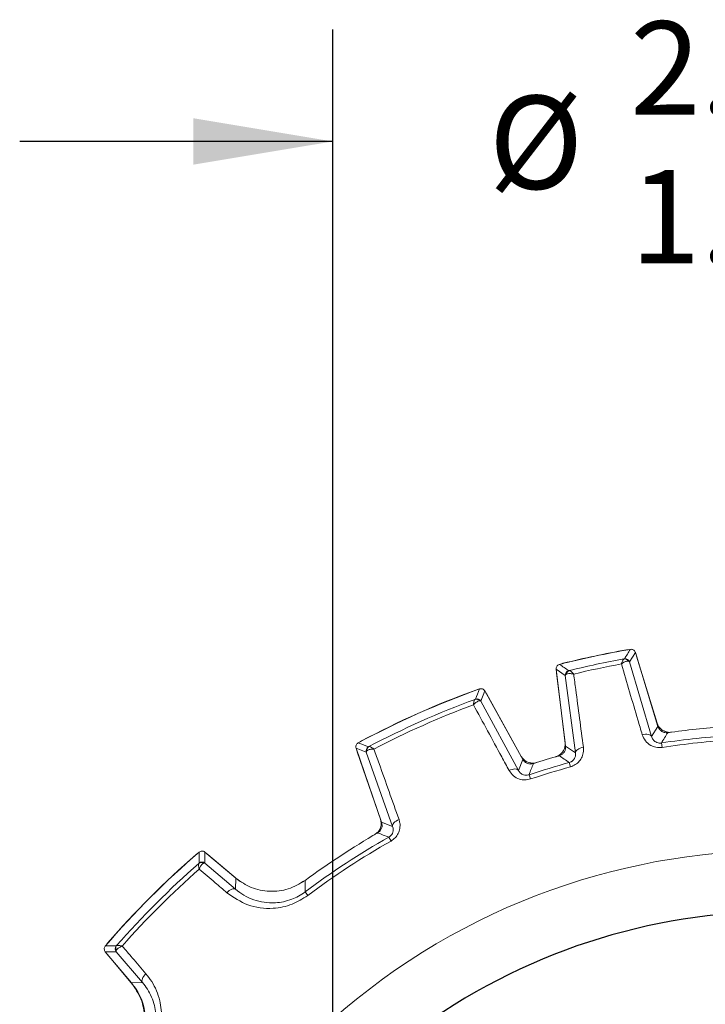
# Model space of a CAD drawing. Units: inches. Extents: x 0.3 to 16.7, y 0.2 to 10.8.
# Drawn here: x 13.2 to 14, y 6.6 to 7.7 of the extents above; entities that cross this region are included whole.
import ezdxf

# ---------------------------------------------------------------- set-up
doc = ezdxf.new("R2010")
doc.units = ezdxf.units.IN
doc.header["$MEASUREMENT"] = 0
doc.layers.add('OBJECT', color=7, linetype='Continuous')
doc.styles.add('SLDTEXTSTYLE1', font='TXT', dxfattribs={"width": 0.7})
doc.dimstyles.new('SLDDIMSTYLE11', dxfattribs={"dimtxt": 0.105523, "dimasz": 0.156, "dimexe": 0, "dimexo": 0.0625, "dimgap": 0.026381, "dimtad": 0, "dimtih": 1, "dimtoh": 1, "dimdec": 3, "dimlfac": 2, "dimrnd": 1e-09, "dimzin": 12, "dimdsep": 46, "dimtxsty": 'SLDTEXTSTYLE1', "dimsah": 1, "dimcen": 0.09, "dimadec": 0, "dimazin": 3, "dimlim": 1, "dimtp": 0.001, "dimtm": 0.002, "dimtfac": 1, "dimtdec": 3, "dimtmove": 0, "dimatfit": 0, "dimfxl": 0, "dimfrac": 2, "dimtolj": 1, "dimtzin": 4, "dimarcsym": 0})

# ---------------------------------------------------------------- blocks, each defined once
blk = doc.blocks.new('_D_11')
at = {"layer": 'OBJECT'}
for p, q in [((13.5599, 6.1044), (13.5599, 7.728)), ((14.5592, 6.1044), (14.5592, 7.728)), ((13.5599, 7.603), (13.2099, 7.603)), ((14.5592, 7.603), (14.9092, 7.603))]:
    blk.add_line(p, q, dxfattribs=at)
for points in [[(13.5599, 7.603), (13.4039, 7.629), (13.4039, 7.577)], [(14.5592, 7.603), (14.7152, 7.577), (14.7152, 7.629)]]:
    blk.add_solid(points, dxfattribs=at)
at = {"layer": 'OBJECT', "char_height": 0.10417, "attachment_point": 1, "style": 'SLDTEXTSTYLE1'}
for s, insert in [('2.000', (13.8922, 7.7373)), ('%%c', (13.7341, 7.6541)), ('1.997', (13.8922, 7.5709))]:
    blk.add_mtext(s, dxfattribs=dict(at, insert=insert))
blk = doc.blocks.new('SW_CENTERMARKSYMBOL_3')
at = {"layer": 'OBJECT', "color": 0}
blk.add_arc((0.4861, 0.4861), 0.6875, 53.3339, 126.6661, dxfattribs=at)

msp = doc.modelspace()

# ---------------------------------------------------------------- linework, layer by layer
at = {"color": 7, "linetype": 'Continuous', "lineweight": 15}
for p, q in [((13.898071, 7.031623), (13.891604, 7.021088)), ((13.92336, 6.948909), (13.898071, 7.031623)), ((13.899482, 7.027605), (13.922385, 6.952695)), ((13.809604, 7.012818), (13.820145, 6.92697)), ((13.819798, 7.005825), (13.809604, 7.012818)), ((13.891604, 7.021088), (13.916211, 6.937621)), ((13.819496, 6.930826), (13.809949, 7.008575)), ((13.831267, 6.919565), (13.819798, 7.005825)), ((13.729801, 6.98855), (13.72553, 6.97714)), ((13.772233, 6.912), (13.729801, 6.98855)), ((13.731947, 6.985039), (13.770573, 6.915355)), ((13.72553, 6.97714), (13.767427, 6.899746)), ((13.916211, 6.937621), (13.92336, 6.948909)), ((13.820145, 6.92697), (13.831267, 6.919565)), ((13.927143, 6.930461), (13.92789, 6.925519)), ((13.585993, 6.924522), (13.614488, 6.841768)), ((13.59733, 6.920062), (13.585993, 6.924522)), ((13.613106, 6.845246), (13.587167, 6.920579)), ((13.626811, 6.83714), (13.59733, 6.920062)), ((13.767427, 6.899746), (13.772233, 6.912)), ((13.824193, 6.908578), (13.82552, 6.90376)), ((13.779255, 6.894905), (13.780837, 6.890163)), ((13.614488, 6.841768), (13.626811, 6.83714)), ((13.61001, 6.830685), (13.606519, 6.827684)), ((13.622494, 6.82511), (13.62496, 6.820762)), ((13.416933, 6.808331), (13.417035, 6.796148)), ((13.451658, 6.779194), (13.416933, 6.808331)), ((13.420195, 6.805822), (13.453559, 6.777826)), ((13.417035, 6.796148), (13.451284, 6.766823)), ((13.451284, 6.766823), (13.451658, 6.779194)), ((13.45639, 6.775592), (13.453559, 6.777826)), ((13.527475, 6.77558), (13.52234, 6.772991)), ((13.52886, 6.763893), (13.531854, 6.75989)), ((13.305623, 6.69702), (13.33476, 6.662296)), ((13.336127, 6.660394), (13.308131, 6.693759)), ((13.34713, 6.66267), (13.317805, 6.696918)), ((13.33476, 6.662296), (13.34713, 6.66267))]:
    msp.add_line(p, q, dxfattribs=at)
at = {"color": 7, "linetype": 'Continuous', "lineweight": 15, "flags": 128}
for points in [[(13.888197, 7.034532), (13.889997, 7.034681), (13.890069, 7.03468)], [(13.898771, 7.029333), (13.8988, 7.029278), (13.899482, 7.027605)], [(13.815671, 7.018867), (13.815736, 7.018897), (13.817442, 7.019493)], [(13.809949, 7.008575), (13.809892, 7.01038), (13.809896, 7.010442)], [(13.719786, 6.98959), (13.721491, 6.990044), (13.721603, 6.990062)], [(13.730892, 6.986581), (13.730959, 6.9865), (13.731947, 6.985039)], [(13.916211, 6.937621), (13.915748, 6.938445), (13.914969, 6.939139), (13.9139, 6.939679), (13.91258, 6.940045), (13.911054, 6.940226), (13.909375, 6.940214), (13.9076, 6.940011), (13.905793, 6.939624)], [(13.590355, 6.931627), (13.590444, 6.931698), (13.591922, 6.932661)], [(13.831267, 6.919565), (13.831355, 6.920507), (13.831785, 6.921458), (13.832541, 6.922385), (13.833598, 6.923257), (13.834919, 6.924043), (13.836457, 6.924715), (13.838161, 6.925252), (13.839969, 6.925632)], [(13.587167, 6.920579), (13.586742, 6.922291), (13.586726, 6.922394)], [(13.767427, 6.899746), (13.766814, 6.900446), (13.765925, 6.900957), (13.764791, 6.901263), (13.76345, 6.901353), (13.761948, 6.901225), (13.760335, 6.900882), (13.758665, 6.900336), (13.756997, 6.899607)], [(13.626811, 6.83714), (13.626701, 6.838063), (13.626916, 6.839066), (13.627447, 6.840113), (13.628278, 6.84117), (13.629378, 6.842201), (13.630712, 6.84317), (13.632235, 6.844046), (13.633894, 6.844798)], [(13.407211, 6.805712), (13.40864, 6.806747), (13.408738, 6.806805)], [(13.418658, 6.806884), (13.418749, 6.806832), (13.420195, 6.805822)], [(13.451284, 6.766823), (13.450458, 6.767257), (13.449442, 6.767416), (13.44827, 6.767294), (13.446981, 6.766895), (13.44562, 6.766232), (13.444234, 6.76533), (13.442868, 6.764217), (13.44157, 6.762932)], [(13.307148, 6.705216), (13.307206, 6.705314), (13.308241, 6.706743)], [(13.308131, 6.693759), (13.307121, 6.695205), (13.307069, 6.695296)], [(13.34713, 6.66267), (13.346696, 6.663495), (13.346537, 6.664511), (13.34666, 6.665684), (13.347059, 6.666972), (13.347721, 6.668333), (13.348624, 6.66972), (13.349737, 6.671085), (13.351021, 6.672383)]]:
    msp.add_lwpolyline(points, dxfattribs=at)
at = {"color": 7, "linetype": 'Continuous', "lineweight": 15}
for centre, radius, start, end in [((14.059555, 6.054399), 0.994825, 99.669984, 104.330016), ((16.439303, 5.45544), 2.996957, 148.191331, 148.428194), ((14.059555, 6.054399), 0.995, 99.91685, 104.08315), ((14.059555, 6.054399), 0.995006, 99.919798, 104.080202), ((14.059555, 6.054399), 0.985515, 100.179857, 103.820143), ((13.886009, 7.019816), 0.004627, 26.040796, 97.859775), ((13.886822, 7.019624), 0.005001, 17.017635, 100.128302), ((12.124237, 4.532071), 3.005699, 55.57215, 55.808324), ((14.059555, 6.054399), 0.980517, 100.408651, 103.591349), ((13.824762, 7.006433), 0.005001, 103.871698, 186.982365), ((13.825426, 7.006939), 0.004627, 106.140225, 177.959204), ((14.059555, 6.054399), 0.994825, 109.728303, 118.271697), ((16.581959, 5.906307), 3.057058, 159.221201, 159.450025), ((14.059555, 6.054399), 0.995, 109.966842, 118.033158), ((14.059555, 6.054399), 0.995006, 109.97047, 118.02953), ((14.059555, 6.054399), 0.985515, 110.219936, 117.780064), ((14.059555, 6.054399), 0.980517, 110.441964, 117.558036), ((13.720375, 6.974776), 0.004633, 37.556057, 108.08909), ((13.721157, 6.974714), 0.005001, 29.016915, 110.171345), ((13.936729, 6.957081), 0.015, 197, 265.889628), ((14.059555, 6.054399), 0.896325, 93.96823, 98.03177), ((16.23411, 5.495317), 2.716936, 147.829284, 148.114616), ((14.059555, 6.054399), 0.886013, 93.405107, 98.594893), ((12.478547, 4.07249), 3.065973, 68.550307, 68.778466), ((13.602059, 6.921688), 0.005001, 117.828655, 198.983085), ((13.602537, 6.922311), 0.004633, 119.91091, 190.443943), ((13.804608, 6.928998), 0.015, 298.110372, 7), ((14.059555, 6.054399), 0.881014, 93.405107, 98.594893), ((13.783692, 6.922627), 0.015, 209, 275.767745), ((14.059555, 6.054399), 0.896325, 105.96823, 107.900799), ((12.304033, 4.664574), 2.710432, 55.885041, 56.171058), ((14.059555, 6.054399), 0.886013, 105.405107, 108.442965), ((16.371698, 5.90166), 2.776202, 158.761687, 159.03662), ((14.059555, 6.054399), 0.881014, 105.405107, 108.442965), ((13.598923, 6.840363), 0.015, 312.232255, 19), ((14.059555, 6.054399), 0.896325, 120.099201, 126.307216), ((12.628308, 4.240152), 2.769551, 68.963049, 69.238643), ((14.059555, 6.054399), 0.886013, 119.557035, 126.796124), ((14.059555, 6.054399), 0.881014, 119.557035, 126.796124), ((14.059555, 6.054399), 0.994825, 130.728303, 139.271697), ((14.059555, 6.054399), 0.995, 130.966842, 139.033158), ((14.059555, 6.054399), 0.995006, 130.97047, 139.02953), ((16.467494, 6.820092), 3.057058, 180.221201, 180.450025), ((14.059555, 6.054399), 0.755981, 47.061045, 132.938955), ((14.059555, 6.054399), 0.985515, 131.219936, 138.780064), ((13.413069, 6.792094), 0.004633, 58.556057, 129.08909), ((13.413822, 6.792316), 0.005001, 50.016915, 131.171345), ((14.059555, 6.054399), 0.980517, 131.441964, 138.558036), ((16.254088, 6.777323), 2.725261, 180.012979, 180.282365), ((13.286346, 3.661849), 3.035233, 89.406141, 89.636118), ((13.293809, 3.637545), 3.065973, 89.550307, 89.778466), ((13.321637, 6.700132), 0.005001, 138.828655, 219.983085), ((13.32186, 6.700884), 0.004633, 140.91091, 211.443943), ((13.290165, 6.621827), 0.06, 323.591064, 40)]:
    msp.add_arc(centre, radius, start, end, dxfattribs=at)
for points, knots in [([(13.892451, 7.035089), (13.893014, 7.035129), (13.894141, 7.035209), (13.895762, 7.034611), (13.897092, 7.033551), (13.897793, 7.032448), (13.898022, 7.03177), (13.898071, 7.031623)], [0, 0, 0, 0, 0.23376309, 0.46752761, 0.70126126, 0.93498796, 1, 1, 1, 1]), ([(13.885376, 7.0244), (13.885156, 7.024272), (13.884619, 7.023958), (13.883774, 7.022439), (13.88311, 7.020826), (13.882777, 7.019902), (13.882607, 7.019399), (13.882516, 7.019122), (13.882466, 7.018966), (13.882442, 7.01889), (13.882424, 7.018835), (13.882415, 7.018806), (13.882407, 7.01878)], [0, 0, 0, 0, 0.25121583, 0.61436498, 0.79808437, 0.89062732, 0.94023783, 0.96726416, 0.98205533, 0.99071186, 0.99183015, 1, 1, 1, 1]), ([(13.885376, 7.0244), (13.885447, 7.024415), (13.885797, 7.024493), (13.885878, 7.024523), (13.885942, 7.024547)], [0, 0, 0, 0, 0.20195084, 1, 1, 1, 1]), ([(13.809604, 7.012818), (13.809591, 7.013383), (13.809563, 7.014512), (13.810236, 7.016104), (13.811357, 7.017383), (13.812492, 7.018031), (13.813179, 7.018229), (13.813329, 7.018271)], [0, 0, 0, 0, 0.23376309, 0.46752761, 0.70126126, 0.93498796, 1, 1, 1, 1]), ([(13.816401, 7.019091), (13.816543, 7.019175), (13.816882, 7.019375), (13.817266, 7.019461), (13.81749, 7.019511)], [0, 0, 0, 0, 0.41887333, 1, 1, 1, 1]), ([(13.890166, 7.021847), (13.889656, 7.021874), (13.888328, 7.021945), (13.886057, 7.021071), (13.884212, 7.020017), (13.883374, 7.01947), (13.882933, 7.019163), (13.882695, 7.018992), (13.882566, 7.018898), (13.882504, 7.018852), (13.882457, 7.018817), (13.88243, 7.018798), (13.882407, 7.01878)], [0, 0, 0, 0, 0.25137391, 0.65357411, 0.81632444, 0.90019824, 0.94540907, 0.97008041, 0.98359224, 0.99070474, 0.99182057, 1, 1, 1, 1]), ([(13.905793, 6.939624), (13.904155, 6.94517), (13.896357, 6.971558), (13.888563, 6.997942), (13.882407, 7.01878)], [0, 0, 0, 0, 0.21016495, 1, 1, 1, 1]), ([(13.891604, 7.021088), (13.891382, 7.021338), (13.891104, 7.021654), (13.890326, 7.021815), (13.890166, 7.021847)], [0, 0, 0, 0, 0.79476482, 1, 1, 1, 1]), ([(13.819798, 7.005825), (13.819898, 7.006144), (13.820024, 7.006546), (13.820669, 7.007009), (13.820802, 7.007104)], [0, 0, 0, 0, 0.79476482, 1, 1, 1, 1]), ([(13.820802, 7.007104), (13.821257, 7.007336), (13.822441, 7.00794), (13.824871, 7.008066), (13.826986, 7.007854), (13.827974, 7.007694), (13.828501, 7.007594), (13.828789, 7.007534), (13.828945, 7.0075), (13.82902, 7.007484), (13.829077, 7.007471), (13.829109, 7.007464), (13.829138, 7.007458)], [0, 0, 0, 0, 0.25137391, 0.65357411, 0.81632444, 0.90019824, 0.94540907, 0.97008041, 0.98359224, 0.99070474, 0.99182057, 1, 1, 1, 1]), ([(13.823563, 7.011288), (13.823631, 7.011292), (13.823717, 7.011297), (13.824069, 7.011369), (13.82414, 7.011384)], [0, 0, 0, 0, 0.79804916, 1, 1, 1, 1]), ([(13.82414, 7.011384), (13.824393, 7.011356), (13.825011, 7.011288), (13.826401, 7.010244), (13.827664, 7.009041), (13.828344, 7.008332), (13.828703, 7.007942), (13.828899, 7.007725), (13.829008, 7.007604), (13.829061, 7.007544), (13.8291, 7.0075), (13.82912, 7.007478), (13.829138, 7.007458)], [0, 0, 0, 0, 0.25121583, 0.61436498, 0.79808437, 0.89062732, 0.94023783, 0.96726416, 0.98205533, 0.99071186, 0.99183015, 1, 1, 1, 1]), ([(13.829138, 7.007458), (13.829897, 7.001726), (13.833508, 6.974454), (13.837118, 6.947177), (13.839969, 6.925632)], [0, 0, 0, 0, 0.21016495, 1, 1, 1, 1]), ([(13.723741, 6.990832), (13.724289, 6.99097), (13.725384, 6.991245), (13.727085, 6.990939), (13.728581, 6.990128), (13.729421, 6.989205), (13.729751, 6.988636), (13.729801, 6.98855)], [0, 0, 0, 0, 0.23940554, 0.47881246, 0.71818979, 0.95756229, 1, 1, 1, 1]), ([(13.718936, 6.97918), (13.718751, 6.97902), (13.718298, 6.978631), (13.717762, 6.977019), (13.717413, 6.975328), (13.717258, 6.974356), (13.717184, 6.973826), (13.717145, 6.973533), (13.717125, 6.973367), (13.717115, 6.973285), (13.717108, 6.973226), (13.717104, 6.973195), (13.717101, 6.973169)], [0, 0, 0, 0, 0.24848521, 0.60935763, 0.79455541, 0.88825143, 0.9386841, 0.96627169, 0.98143319, 0.99058356, 0.99179204, 1, 1, 1, 1]), ([(13.724047, 6.9776), (13.723556, 6.977535), (13.722274, 6.977368), (13.720247, 6.97611), (13.718649, 6.97474), (13.717929, 6.974041), (13.717552, 6.973654), (13.717348, 6.973438), (13.717237, 6.973318), (13.717183, 6.973259), (13.717143, 6.973215), (13.71712, 6.97319), (13.717101, 6.973169)], [0, 0, 0, 0, 0.2486427, 0.64915427, 0.81314465, 0.89804388, 0.94399726, 0.96917786, 0.98302624, 0.99057636, 0.99178237, 1, 1, 1, 1]), ([(13.756997, 6.899607), (13.754236, 6.904696), (13.740933, 6.929222), (13.727637, 6.953739), (13.717101, 6.973169)], [0, 0, 0, 0, 0.20752763, 1, 1, 1, 1]), ([(13.718936, 6.97918), (13.718994, 6.979203), (13.719305, 6.979333), (13.719375, 6.979374), (13.719433, 6.979408)], [0, 0, 0, 0, 0.18396772, 1, 1, 1, 1]), ([(13.72553, 6.97714), (13.725267, 6.977338), (13.724942, 6.977582), (13.724188, 6.977597), (13.724047, 6.9776)], [0, 0, 0, 0, 0.812785863, 1, 1, 1, 1]), ([(13.934318, 6.941932), (13.933189, 6.941884), (13.930932, 6.941789), (13.927726, 6.943078), (13.925125, 6.945272), (13.923843, 6.947436), (13.923427, 6.948704), (13.92336, 6.948909)], [0, 0, 0, 0, 0.23850554, 0.477012466, 0.715489608, 0.953961586, 1, 1, 1, 1]), ([(13.92789, 6.925519), (13.925562, 6.925407), (13.921086, 6.925193), (13.914394, 6.927842), (13.908696, 6.932613), (13.906759, 6.937291), (13.905793, 6.939624)], [0, 0, 0, 0, 0.22609177, 0.43486516, 0.71824497, 1, 1, 1, 1]), ([(13.916211, 6.937621), (13.916672, 6.936456), (13.917564, 6.9342), (13.920274, 6.931732), (13.923279, 6.930524), (13.925569, 6.930284), (13.926732, 6.930415), (13.927143, 6.930461)], [0, 0, 0, 0, 0.31501151, 0.60973625, 0.80484198, 0.93118259, 1, 1, 1, 1]), ([(13.938589, 6.942418), (13.936878, 6.942309), (13.934007, 6.942127), (13.93142, 6.943334), (13.930375, 6.943822)], [0, 0, 0, 0, 0.595941527, 1, 1, 1, 1]), ([(13.585993, 6.924522), (13.585863, 6.925072), (13.585601, 6.926171), (13.585929, 6.927867), (13.586758, 6.929353), (13.587692, 6.930181), (13.588266, 6.930504), (13.588352, 6.930553)], [0, 0, 0, 0, 0.23940554, 0.47881246, 0.71818979, 0.95756229, 1, 1, 1, 1]), ([(13.599725, 6.926111), (13.599788, 6.926131), (13.599866, 6.926155), (13.600171, 6.9263), (13.600227, 6.926327)], [0, 0, 0, 0, 0.81603228, 1, 1, 1, 1]), ([(13.600227, 6.926327), (13.600469, 6.926358), (13.601062, 6.926434), (13.602618, 6.925753), (13.604108, 6.924882), (13.604935, 6.924347), (13.605378, 6.924047), (13.605622, 6.923879), (13.605758, 6.923784), (13.605826, 6.923736), (13.605875, 6.923702), (13.6059, 6.923684), (13.605922, 6.923669)], [0, 0, 0, 0, 0.24848521, 0.60935763, 0.79455541, 0.88825143, 0.9386841, 0.96627169, 0.98143319, 0.99058356, 0.99179204, 1, 1, 1, 1]), ([(13.820145, 6.92697), (13.820172, 6.925841), (13.820227, 6.923582), (13.818881, 6.9204), (13.81664, 6.917839), (13.814454, 6.916596), (13.813178, 6.916203), (13.812972, 6.916139)], [0, 0, 0, 0, 0.23850554, 0.47701247, 0.71548961, 0.95396159, 1, 1, 1, 1]), ([(13.839969, 6.925632), (13.840069, 6.924123), (13.840305, 6.920544), (13.838851, 6.915074), (13.835655, 6.90993), (13.831178, 6.905871), (13.827408, 6.904464), (13.82552, 6.90376)], [0, 0, 0, 0, 0.17015244, 0.40347625, 0.60875787, 0.80405762, 1, 1, 1, 1]), ([(13.59733, 6.920062), (13.597359, 6.92039), (13.597395, 6.920795), (13.597889, 6.921365), (13.597981, 6.921471)], [0, 0, 0, 0, 0.81278586, 1, 1, 1, 1]), ([(13.597981, 6.921471), (13.598357, 6.921793), (13.59934, 6.922634), (13.601631, 6.923299), (13.603718, 6.923569), (13.604719, 6.923637), (13.605259, 6.923658), (13.605556, 6.923665), (13.60572, 6.923667), (13.6058, 6.923668), (13.605859, 6.923668), (13.605893, 6.923669), (13.605922, 6.923669)], [0, 0, 0, 0, 0.2486427, 0.64915427, 0.81314465, 0.89804388, 0.94399726, 0.96917786, 0.98302624, 0.99057636, 0.99178237, 1, 1, 1, 1]), ([(13.605922, 6.923669), (13.607857, 6.918214), (13.61718, 6.89193), (13.626504, 6.865635), (13.633894, 6.844798)], [0, 0, 0, 0, 0.20752763, 1, 1, 1, 1]), ([(13.813379, 6.917176), (13.812209, 6.916388), (13.810786, 6.91543), (13.809161, 6.914934), (13.808873, 6.914846)], [0, 0, 0, 0, 0.82283999, 1, 1, 1, 1]), ([(13.824193, 6.908578), (13.824973, 6.908853), (13.825932, 6.90919), (13.827626, 6.910233), (13.829306, 6.911764), (13.830813, 6.914361), (13.831465, 6.917054), (13.831327, 6.918809), (13.831267, 6.919565)], [0, 0, 0, 0, 0.13674698, 0.16803626, 0.34757669, 0.55461645, 0.80807921, 1, 1, 1, 1]), ([(13.784051, 6.907333), (13.782946, 6.907092), (13.780736, 6.90661), (13.777374, 6.907339), (13.77429, 6.909068), (13.772936, 6.910998), (13.772233, 6.912)], [0, 0, 0, 0, 0.24504965, 0.49010063, 0.73512321, 1, 1, 1, 1]), ([(13.788032, 6.908499), (13.786365, 6.908097), (13.783584, 6.907427), (13.780845, 6.908167), (13.779748, 6.908463)], [0, 0, 0, 0, 0.59941782, 1, 1, 1, 1]), ([(13.780837, 6.890163), (13.778769, 6.889682), (13.774633, 6.888719), (13.767765, 6.889914), (13.761252, 6.893404), (13.758412, 6.897543), (13.756997, 6.899607)], [0, 0, 0, 0, 0.21238142, 0.42476875, 0.71325382, 1, 1, 1, 1]), ([(13.767427, 6.899746), (13.768112, 6.898713), (13.769435, 6.896715), (13.772574, 6.89486), (13.775754, 6.894288), (13.777936, 6.894507), (13.778954, 6.894814), (13.779255, 6.894905)], [0, 0, 0, 0, 0.32055162, 0.6192765, 0.81664256, 0.94569517, 1, 1, 1, 1]), ([(13.614488, 6.841768), (13.61475, 6.840668), (13.615275, 6.838467), (13.61461, 6.835092), (13.612941, 6.831975), (13.611038, 6.830584), (13.610049, 6.829862)], [0, 0, 0, 0, 0.24504965, 0.49010063, 0.73512321, 1, 1, 1, 1]), ([(13.622494, 6.82511), (13.623184, 6.825567), (13.624031, 6.826129), (13.62542, 6.827555), (13.626675, 6.82945), (13.627502, 6.832339), (13.627476, 6.834971), (13.626996, 6.836536), (13.626811, 6.83714)], [0, 0, 0, 0, 0.141369255, 0.17365681, 0.359235437, 0.57327285, 0.835305096, 1, 1, 1, 1]), ([(13.633894, 6.844798), (13.634248, 6.843589), (13.635187, 6.840389), (13.635123, 6.834997), (13.63328, 6.829225), (13.62993, 6.824194), (13.626618, 6.821907), (13.62496, 6.820762)], [0, 0, 0, 0, 0.145692596, 0.385930216, 0.59727353, 0.798305229, 1, 1, 1, 1]), ([(13.410458, 6.80829), (13.41092, 6.808614), (13.411844, 6.809264), (13.413541, 6.809588), (13.415228, 6.809367), (13.416344, 6.808807), (13.416856, 6.808393), (13.416933, 6.808331)], [0, 0, 0, 0, 0.23940554, 0.47881246, 0.71818979, 0.95756229, 1, 1, 1, 1]), ([(13.410148, 6.795689), (13.410032, 6.795474), (13.409749, 6.794948), (13.409827, 6.793251), (13.410107, 6.791548), (13.41031, 6.790585), (13.41043, 6.790064), (13.4105, 6.789776), (13.41054, 6.789614), (13.41056, 6.789534), (13.410575, 6.789476), (13.410582, 6.789446), (13.410589, 6.78942)], [0, 0, 0, 0, 0.24848521, 0.60935763, 0.79455541, 0.88825143, 0.9386841, 0.96627169, 0.98143319, 0.99058356, 0.99179204, 1, 1, 1, 1]), ([(13.410148, 6.795689), (13.410193, 6.795732), (13.410438, 6.795964), (13.410488, 6.796028), (13.41053, 6.796081)], [0, 0, 0, 0, 0.18396772, 1, 1, 1, 1]), ([(13.415486, 6.796046), (13.415051, 6.79581), (13.413914, 6.795194), (13.412472, 6.793294), (13.411471, 6.791442), (13.411049, 6.790531), (13.410836, 6.790035), (13.410723, 6.78976), (13.410663, 6.789608), (13.410633, 6.789534), (13.410611, 6.789478), (13.410599, 6.789447), (13.410589, 6.78942)], [0, 0, 0, 0, 0.2486427, 0.64915427, 0.81314465, 0.89804388, 0.94399726, 0.96917786, 0.98302624, 0.99057636, 0.99178237, 1, 1, 1, 1]), ([(13.417035, 6.796148), (13.416718, 6.796239), (13.416328, 6.79635), (13.415619, 6.796094), (13.415486, 6.796046)], [0, 0, 0, 0, 0.81278586, 1, 1, 1, 1]), ([(13.44157, 6.762932), (13.43717, 6.766694), (13.426842, 6.775523), (13.416516, 6.784352), (13.410589, 6.78942)], [0, 0, 0, 0, 0.426011613, 1, 1, 1, 1]), ([(13.528827, 6.776706), (13.522751, 6.773097), (13.510598, 6.765878), (13.489214, 6.763562), (13.468471, 6.767558), (13.457162, 6.775384), (13.451658, 6.779194)], [0, 0, 0, 0, 0.25329306, 0.50658739, 0.75985499, 1, 1, 1, 1]), ([(13.531854, 6.75989), (13.526194, 6.756334), (13.514159, 6.748774), (13.490434, 6.744135), (13.463986, 6.74749), (13.449026, 6.757795), (13.44157, 6.762932)], [0, 0, 0, 0, 0.191057253, 0.406198969, 0.704033903, 1, 1, 1, 1]), ([(13.451284, 6.766823), (13.454304, 6.764489), (13.460421, 6.75976), (13.471181, 6.754875), (13.483017, 6.751881), (13.494377, 6.751352), (13.504875, 6.752747), (13.513582, 6.755319), (13.521748, 6.759012), (13.526467, 6.762251), (13.52886, 6.763893)], [0, 0, 0, 0, 0.14893666, 0.30168632, 0.44874604, 0.60124227, 0.70584977, 0.81349192, 0.90541996, 1, 1, 1, 1]), ([(13.305623, 6.69702), (13.305304, 6.697486), (13.304666, 6.698418), (13.304364, 6.700119), (13.304606, 6.701804), (13.30518, 6.702912), (13.305601, 6.703419), (13.305664, 6.703495)], [0, 0, 0, 0, 0.23940554, 0.47881246, 0.71818979, 0.95756229, 1, 1, 1, 1]), ([(13.317805, 6.696918), (13.317715, 6.697235), (13.317603, 6.697626), (13.31786, 6.698335), (13.317908, 6.698468)], [0, 0, 0, 0, 0.81278586, 1, 1, 1, 1]), ([(13.317873, 6.703424), (13.317925, 6.703465), (13.317989, 6.703516), (13.318221, 6.70376), (13.318264, 6.703805)], [0, 0, 0, 0, 0.81603228, 1, 1, 1, 1]), ([(13.317908, 6.698468), (13.318144, 6.698903), (13.318759, 6.700039), (13.32066, 6.701482), (13.322512, 6.702482), (13.323422, 6.702904), (13.323919, 6.703117), (13.324194, 6.70323), (13.324346, 6.703291), (13.32442, 6.70332), (13.324475, 6.703342), (13.324506, 6.703354), (13.324533, 6.703365)], [0, 0, 0, 0, 0.2486427, 0.64915427, 0.81314465, 0.89804388, 0.94399726, 0.96917786, 0.98302624, 0.99057636, 0.99178237, 1, 1, 1, 1]), ([(13.318264, 6.703805), (13.318479, 6.703921), (13.319006, 6.704205), (13.320702, 6.704127), (13.322405, 6.703847), (13.323369, 6.703644), (13.32389, 6.703523), (13.324178, 6.703454), (13.32434, 6.703414), (13.324419, 6.703393), (13.324478, 6.703379), (13.324507, 6.703371), (13.324533, 6.703365)], [0, 0, 0, 0, 0.24848521, 0.60935763, 0.79455541, 0.88825143, 0.9386841, 0.96627169, 0.98143319, 0.99058356, 0.99179204, 1, 1, 1, 1]), ([(13.324533, 6.703365), (13.328295, 6.698966), (13.337123, 6.68864), (13.345953, 6.678312), (13.351021, 6.672383)], [0, 0, 0, 0, 0.42601161, 1, 1, 1, 1]), ([(13.351021, 6.672383), (13.353245, 6.669534), (13.360128, 6.660714), (13.367243, 6.643631), (13.369342, 6.621892), (13.365489, 6.60055), (13.357877, 6.588257), (13.354063, 6.582099)], [0, 0, 0, 0, 0.11944459, 0.36977278, 0.58749914, 0.79336778, 1, 1, 1, 1]), ([(13.33476, 6.662296), (13.338753, 6.656464), (13.34674, 6.644802), (13.350428, 6.623612), (13.347776, 6.602654), (13.340694, 6.590864), (13.337247, 6.585126)], [0, 0, 0, 0, 0.25329306, 0.50658739, 0.75985499, 1, 1, 1, 1]), ([(13.350061, 6.585093), (13.353329, 6.590386), (13.359889, 6.601012), (13.363092, 6.619386), (13.361171, 6.638049), (13.354987, 6.652659), (13.349055, 6.660218), (13.34713, 6.66267)], [0, 0, 0, 0, 0.20181745, 0.40512653, 0.62346273, 0.87786407, 1, 1, 1, 1])]:
    msp.add_open_spline(points, degree=3, knots=knots, dxfattribs=at)

# ---------------------------------------------------------------- block references
at = {"layer": 'OBJECT'}
msp.add_blockref('SW_CENTERMARKSYMBOL_3', (13.573419, 5.568263), dxfattribs=at)

# ---------------------------------------------------------------- dimensions: what is measured, and where the dimension line sits
dim = msp.add_linear_dim(base=(14.5591796938, 7.6030139883), p1=(13.5599296938, 6.0543987563), p2=(14.5591796938, 6.0543987563), text='%%c<>', dimstyle='SLDDIMSTYLE11', dxfattribs=at)
dim.commit()
dim.dimension.update_dxf_attribs({"geometry": '_D_11', "text_midpoint": (14.0219047422, 7.6030139883), "dimtype": 160})

doc.saveas('drawing.dxf')
